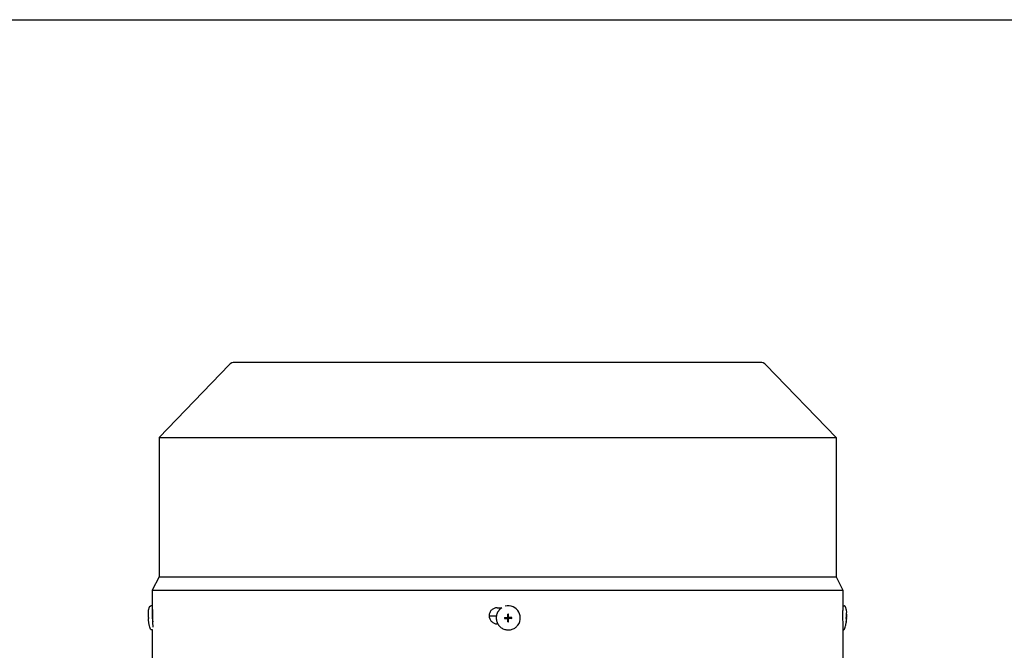
# Model space of a CAD drawing. Units: millimetres. Extents: x 544 to 7315, y 68 to 9534.
# Drawn here: x 1163 to 1531, y 6318 to 6553 of the extents above; entities that cross this region are included whole.
import ezdxf

# ---------------------------------------------------------------- set-up
doc = ezdxf.new("R2010")
doc.units = ezdxf.units.MM
doc.header["$LTSCALE"] = 35
doc.layers.add('Sketch Geometry(Hillmar_metric)', color=7, linetype='Continuous', lineweight=25)
doc.layers.add('Visible Edges(Hillmar_metric)', color=7, linetype='Continuous', lineweight=25)

msp = doc.modelspace()

# ---------------------------------------------------------------- linework, layer by layer
at = {"layer": 'Sketch Geometry(Hillmar_metric)'}
msp.add_line((734.9815, 6552.7343), (3991.4913, 6552.7343), dxfattribs=at)
at = {"layer": 'Visible Edges(Hillmar_metric)'}
for p, q in [((1241.6041, 6424.055), (1215.4626, 6396.9716)), ((1439.7626, 6424.9716), (1243.7626, 6424.9716)), ((1441.9211, 6424.055), (1468.0626, 6396.9716)), ((1215.4626, 6396.9716), (1468.0626, 6396.9716)), ((1215.4626, 6396.9716), (1215.4626, 6344.9716)), ((1468.0626, 6396.9716), (1468.0626, 6344.9716)), ((1215.4626, 6344.9716), (1212.9626, 6339.9716)), ((1215.4626, 6344.9716), (1468.0626, 6344.9716)), ((1468.0626, 6344.9716), (1470.5626, 6339.9716)), ((1212.9626, 6339.9716), (1470.5626, 6339.9716)), ((1212.9626, 6339.9716), (1212.9626, 6334.1423)), ((1470.5626, 6339.9716), (1470.5626, 6333.4716)), ((1212.9389, 6334.1696), (1212.4181, 6334.1473)), ((1470.5862, 6334.1696), (1471.1071, 6334.1473)), ((1213.0037, 6333.4716), (1213.021, 6333.4716)), ((1213.1184, 6332.1922), (1213.024, 6332.1882)), ((1341.3429, 6330.3466), (1338.6429, 6330.3466)), ((1341.6412, 6333.4716), (1343.389, 6333.4716)), ((1342.69, 6332.9245), (1342.6668, 6332.9022)), ((1345.5508, 6329.8935), (1345.4984, 6329.8432)), ((1345.6275, 6330.1037), (1345.5775, 6331.0301)), ((1345.6274, 6330.073), (1345.6274, 6330.0854)), ((1345.6951, 6330.1034), (1345.6275, 6330.1037)), ((1345.6275, 6330.0855), (1345.6275, 6330.1037)), ((1345.6936, 6330.104), (1345.6951, 6330.1034)), ((1345.861, 6330.1034), (1345.6936, 6330.104)), ((1345.8596, 6330.1029), (1345.861, 6330.1034)), ((1345.8746, 6330.1028), (1345.8596, 6330.1029)), ((1470.5625, 6333.4716), (1470.5626, 6333.4716)), ((1472.0067, 6331.0189), (1472.0197, 6331.0291)), ((1341.8716, 6327.4716), (1341.6412, 6327.4716)), ((1345.3463, 6329.5245), (1344.3192, 6329.4784)), ((1345.3461, 6329.758), (1345.3458, 6329.5906)), ((1345.3458, 6329.5906), (1345.3464, 6329.5921)), ((1345.3466, 6329.7567), (1345.3461, 6329.758)), ((1345.3464, 6329.5921), (1345.3463, 6329.5245)), ((1345.3645, 6329.5245), (1345.3463, 6329.5245)), ((1345.3467, 6329.7745), (1345.3466, 6329.7567)), ((1345.3769, 6329.5244), (1345.3645, 6329.5244)), ((1345.6263, 6329.2432), (1345.5734, 6328.218)), ((1345.6263, 6329.2738), (1345.6263, 6329.2614)), ((1345.6263, 6329.2614), (1345.6263, 6329.2432)), ((1345.6263, 6329.2432), (1345.6938, 6329.243)), ((1345.6938, 6329.243), (1345.6924, 6329.2424)), ((1345.6924, 6329.2424), (1345.8598, 6329.2419)), ((1345.8598, 6329.2419), (1345.8584, 6329.2424)), ((1345.8584, 6329.2424), (1345.8743, 6329.2424)), ((1346.0026, 6329.4523), (1345.9502, 6329.4019)), ((1346.1761, 6329.5217), (1346.1885, 6329.5217)), ((1346.1885, 6329.5217), (1346.2067, 6329.5216)), ((1346.2067, 6329.5216), (1346.2068, 6329.5892)), ((1346.2067, 6329.5216), (1347.131, 6329.469)), ((1346.2068, 6329.5892), (1346.2073, 6329.5878)), ((1346.2071, 6329.7538), (1346.2071, 6329.7706)), ((1346.2076, 6329.7552), (1346.2071, 6329.7538)), ((1346.2073, 6329.5878), (1346.2076, 6329.7552)), ((1348.8999, 6326.4564), (1348.8766, 6326.434)), ((1470.5626, 6327.4716), (1470.5625, 6327.4716)), ((1470.5626, 6327.4716), (1470.5626, 6311.9716)), ((1471.8867, 6328.2283), (1471.8988, 6328.217)), ((1471.8963, 6329.7767), (1471.9673, 6329.7736)), ((1471.8963, 6329.7742), (1472.0217, 6329.7687)), ((1471.9549, 6329.4727), (1471.99, 6329.4712)), ((1213.0253, 6325.1985), (1212.8026, 6325.1889)), ((1212.9626, 6325.1958), (1212.9626, 6311.9716)), ((1470.5626, 6325.1958), (1470.7225, 6325.1889))]:
    msp.add_line(p, q, dxfattribs=at)
for centre, start, end in [((1243.7626, 6421.9716), 90, 136.013917), ((1439.7626, 6421.9716), 43.986083, 90)]:
    msp.add_arc(centre, 3, start, end, dxfattribs=at)
for centre, major_axis, ratio, start_param, end_param in [((1213.1312, 6329.6905), (-0.1923, 4.4792), 0.04462314, 6.02898323, 8.72263006), ((1345.795, 6329.6905), (3.1049, -3.2341), 0.99808486, 0, 2.62980683), ((1470.394, 6329.6905), (0.1923, 4.4792), 0.04462314, 0, 0.11249406), ((1213.1312, 6329.6905), (-0.1072, 2.4977), 0.04462314, 0, 2.20294989), ((1345.795, 6329.6905), (-3.1049, 3.2341), 0.99808486, 6.08491675, 6.28318531), ((1345.3777, 6330.0739), (0.1731, -0.1803), 0.99808486, 0, 0.8033781), ((1352.7812, 6321.8166), (-16.7504, 4.9942), 0.4622347, 5.27967911, 5.28945105), ((1345.7767, 6329.6729), (-0.0817, 0.4305), 0.9992293, 0, 0.15986787), ((1345.4108, 6330.0794), (-0.119, 0.1944), 0.93460646, 4.1099654, 4.16642552), ((1345.3785, 6330.0747), (0.2496, -0.0094), 0.99993713, 6.26534127, 6.28318531), ((1345.7776, 6329.6737), (-0.1496, 0.3871), 0.99865667, 6.28230455, 6.28318531), ((1339.6662, 6321.8604), (-16.3768, -4.408), 0.49098453, 4.19554061, 4.2053125), ((1345.7767, 6329.6729), (-0.4271, 0.098), 0.9992328, 4.71238898, 4.74735274), ((1460.475, 6321.8166), (11.5552, 9.2063), 0.03162436, 0.0340916, 0.04386354), ((1459.8904, 6321.8604), (12.1395, 9.1626), 0.02984209, 0.02413762, 0.0339095), ((1223.9062, 6330.1655), (0.6448, -15.6736), 0.79103491, 4.70516236, 4.72428696), ((1354.9837, 6330.1071), (0.6464, 15.6735), 0.67918805, 1.61978239, 1.63890699), ((1345.7767, 6329.6729), (0.0809, -0.4307), 0.9992293, 4.71238898, 4.87225685), ((1345.7767, 6329.6729), (-0.4262, 0.102), 0.999206, 0, 0.04262278), ((1345.3647, 6329.3078), (-0.2277, -0.0837), 0.87947034, 4.29036656, 4.34682667), ((1345.3765, 6329.2746), (0.0008, 0.2498), 0.99993108, 4.71238898, 6.28318531), ((1345.3774, 6329.2754), (0.2496, -0.0087), 0.99994048, 1.55207664, 1.57079633), ((1345.7776, 6329.6737), (-0.1491, 0.3873), 0.99865667, 1.56991557, 1.57079633), ((1352.8049, 6338.3665), (-16.6745, -5.709), 0.5032668, 0.95856921, 0.96834115), ((1345.7767, 6329.6729), (0.4116, -0.1505), 0.99882275, 4.71238898, 4.87225685), ((1345.4096, 6329.2627), (0.0862, 0.2266), 0.88013425, 5.08355195, 5.14001207), ((1345.7776, 6329.6737), (-0.3867, 0.1506), 0.99876079, 1.56991557, 1.57079633), ((1345.3774, 6329.2754), (0.0122, -0.2495), 0.99973175, 1.55239946, 1.57079633), ((1339.69, 6338.4104), (-16.26, 5.3545), 0.53344761, 2.11880789, 2.12857983), ((1345.7767, 6329.6729), (0.0817, -0.4305), 0.9992293, 0, 0.03772588), ((1346.1757, 6329.2719), (0.0004, 0.2498), 0.99993108, 0, 0.76741823), ((1345.7776, 6329.6737), (0.3865, -0.1512), 0.99876079, 6.28230455, 6.28318531), ((1346.1766, 6329.2728), (-0.0127, 0.2495), 0.99973175, 6.26504097, 6.28318531), ((1346.1813, 6329.3051), (-0.1936, 0.1195), 0.93639781, 5.2575399, 5.31400002), ((1345.7767, 6329.6729), (0.4114, -0.1511), 0.99882275, 0, 0.15986787), ((1345.7767, 6329.6729), (-0.0809, 0.4307), 0.9992293, 4.71238898, 4.7517028), ((1337.5349, 6330.1655), (0.4984, -15.6789), 0.61125403, 1.50694151, 1.52606611), ((1460.3966, 6330.1071), (0.6979, 15.6713), 0.73334085, 4.70492844, 4.72405304), ((1461.1865, 6338.3665), (-10.724, 10.1447), 0.02936973, 3.09571785, 3.10548979), ((1460.602, 6338.4104), (-11.308, 10.1887), 0.02762534, 3.10589792, 3.11566986), ((1459.619, 6330.1655), (-0.6448, -15.6736), 0.79103491, 1.55895273, 1.57802295)]:
    msp.add_ellipse(centre, major_axis=major_axis, ratio=ratio, start_param=start_param, end_param=end_param, dxfattribs=at)
msp.add_ellipse((1345.7889, 6329.6846), major_axis=(-0.0001, -0.0955), ratio=0.99993108, dxfattribs=at)
for points, knots in [([(1211.4993, 6329.769), (1211.4957, 6329.8665), (1211.4926, 6329.9645), (1211.4878, 6330.165), (1211.4859, 6330.2671), (1211.484, 6330.4877), (1211.4838, 6330.6045), (1211.4884, 6330.8965), (1211.4905, 6331.0581), (1211.5302, 6331.6654), (1211.2865, 6331.5781), (1211.9393, 6333.7577)], [4.84676913, 4.84676913, 4.84676913, 4.84676913, 5.10875231, 5.10875231, 5.37073548, 5.37073548, 5.63271866, 5.63271866, 5.89470183, 5.89470183, 6.15668501, 6.15668501, 6.15668501, 6.15668501]), ([(1211.9393, 6333.7577), (1211.9436, 6333.7721), (1211.9487, 6333.7877), (1211.9625, 6333.8234), (1211.971, 6333.8435), (1211.9962, 6333.8917), (1212.0127, 6333.92), (1212.0672, 6333.9882), (1212.1056, 6334.0295), (1212.2141, 6334.0981), (1212.2747, 6334.1252), (1212.368, 6334.1432), (1212.393, 6334.1462), (1212.4181, 6334.1473)], [6.15668501, 6.15668501, 6.15668501, 6.15668501, 6.182271135, 6.182271135, 6.207857259, 6.207857259, 6.233443384, 6.233443384, 6.259029509, 6.259029509, 6.277990328, 6.277990328, 6.284615634, 6.284615634, 6.284615634, 6.284615634]), ([(1471.5859, 6333.7577), (1471.5815, 6333.7721), (1471.5764, 6333.7877), (1471.5627, 6333.8234), (1471.5542, 6333.8435), (1471.5289, 6333.8917), (1471.5124, 6333.92), (1471.458, 6333.9882), (1471.4195, 6334.0295), (1471.3111, 6334.0981), (1471.2505, 6334.1252), (1471.1572, 6334.1432), (1471.1322, 6334.1462), (1471.1071, 6334.1473)], [6.15668501, 6.15668501, 6.15668501, 6.15668501, 6.182271135, 6.182271135, 6.207857259, 6.207857259, 6.233443384, 6.233443384, 6.259029509, 6.259029509, 6.277990328, 6.277990328, 6.284615634, 6.284615634, 6.284615634, 6.284615634]), ([(1472.0259, 6329.769), (1472.0295, 6329.8665), (1472.0325, 6329.9645), (1472.0374, 6330.165), (1472.0393, 6330.2671), (1472.0411, 6330.4877), (1472.0413, 6330.6045), (1472.0368, 6330.8965), (1472.0347, 6331.0581), (1471.995, 6331.6654), (1472.2387, 6331.5781), (1471.5859, 6333.7577)], [4.84676913, 4.84676913, 4.84676913, 4.84676913, 5.10875231, 5.10875231, 5.37073548, 5.37073548, 5.63271866, 5.63271866, 5.89470183, 5.89470183, 6.15668501, 6.15668501, 6.15668501, 6.15668501]), ([(1213.1463, 6330.4716), (1213.1463, 6330.8483), (1213.1422, 6331.2501), (1213.1264, 6331.9893), (1213.1148, 6332.3266), (1213.0899, 6332.8593), (1213.0751, 6333.0901), (1213.0463, 6333.3963), (1213.0323, 6333.4716), (1213.021, 6333.4716)], [-0.90413768, -0.90413768, -0.90413768, -0.90413768, -0.791117499, -0.791117499, -0.678097318, -0.678097318, -0.565065621, -0.565065621, -0.452033924, -0.452033924, -0.452033924, -0.452033924]), ([(1213.1202, 6328.8033), (1213.1202, 6328.8037), (1213.1202, 6328.8041), (1213.1203, 6328.8045), (1213.1257, 6328.9686), (1213.1304, 6329.1433), (1213.1343, 6329.3239), (1213.1382, 6329.5045), (1213.1412, 6329.6936), (1213.1432, 6329.8874), (1213.1453, 6330.0811), (1213.1463, 6330.2758), (1213.1463, 6330.4716)], [0.00293073374, 0.00293073374, 0.00293073374, 0.00293073374, 0.0029322173, 0.0029322173, 0.0029322173, 0.00351866076, 0.00351866076, 0.00351866076, 0.00410510422, 0.00410510422, 0.00410510422, 0.00469154768, 0.00469154768, 0.00469154768, 0.00469154768]), ([(1341.6412, 6333.4716), (1341.2644, 6333.4716), (1340.8625, 6333.3963), (1340.1232, 6333.0901), (1339.7858, 6332.8593), (1339.2529, 6332.3266), (1339.0219, 6331.9893), (1338.7156, 6331.2501), (1338.6403, 6330.8483), (1338.6403, 6330.4716), (1338.6403, 6330.0949), (1338.7156, 6329.6931), (1339.0219, 6328.954), (1339.2528, 6328.6167), (1339.7857, 6328.084), (1340.1231, 6327.8531), (1340.8625, 6327.5469), (1341.2644, 6327.4716), (1341.6412, 6327.4716)], [1.356171603, 1.356171603, 1.356171603, 1.356171603, 1.4692033, 1.4692033, 1.582234997, 1.582234997, 1.695255178, 1.695255178, 1.808275359, 1.808275359, 1.808275359, 1.921286621, 1.921286621, 2.034297884, 2.034297884, 2.147338499, 2.147338499, 2.260379114, 2.260379114, 2.260379114, 2.260379114]), ([(1342.6668, 6332.9022), (1342.3224, 6332.5716), (1342.0316, 6332.1855), (1341.5862, 6331.3409), (1341.4317, 6330.8827), (1341.2747, 6329.9404), (1341.2723, 6329.4566), (1341.4197, 6328.5122), (1341.5696, 6328.0518), (1342.0066, 6327.2011), (1342.2937, 6326.811), (1342.9759, 6326.1404), (1343.371, 6325.8602), (1344.2292, 6325.438), (1344.6922, 6325.2962), (1345.6391, 6325.1652), (1346.1229, 6325.1762), (1347.0624, 6325.3497), (1347.5179, 6325.5123), (1348.2781, 6325.9306), (1348.5952, 6326.1638), (1348.8766, 6326.434)], [0.76741823, 0.76741823, 0.76741823, 0.76741823, 1.08728884, 1.08728884, 1.4071852, 1.4071852, 1.72714841, 1.72714841, 2.04719278, 2.04719278, 2.36730053, 2.36730053, 2.68742914, 2.68742914, 3.00752798, 3.00752798, 3.32755799, 3.32755799, 3.64750702, 3.64750702, 3.90901088, 3.90901088, 3.90901088, 3.90901088]), ([(1345.3247, 6329.7736), (1345.3277, 6329.7736), (1345.3307, 6329.7737), (1345.3556, 6329.7745), (1345.3774, 6329.7781), (1345.4224, 6329.7919), (1345.4452, 6329.8028), (1345.4915, 6329.8343), (1345.5135, 6329.8562), (1345.5456, 6329.9028), (1345.5568, 6329.9262), (1345.5713, 6329.9741), (1345.5748, 6329.9983), (1345.5749, 6330.0226)], [0.05905531, 0.05905531, 0.05905531, 0.05905531, 0.059951624, 0.059951624, 0.0665396624, 0.0665396624, 0.0740900449, 0.0740900449, 0.0833468719, 0.0833468719, 0.0911075554, 0.0911075554, 0.0984168726, 0.0984168726, 0.0984168726, 0.0984168726]), ([(1345.5775, 6331.0301), (1345.5762, 6330.7623), (1345.5754, 6330.4996), (1345.575, 6330.1768), (1345.5749, 6330.0953), (1345.5749, 6330.0226)], [3.1287339365, 3.1287339365, 3.1287339365, 3.1287339365, 3.2047771538, 3.2047771538, 3.2256572214, 3.2256572214, 3.2256572214, 3.2256572214]), ([(1345.8746, 6330.0216), (1345.8746, 6330.0943), (1345.8747, 6330.1758), (1345.8751, 6330.4986), (1345.8759, 6330.7613), (1345.8772, 6331.0291)], [3.3009406162, 3.3009406162, 3.3009406162, 3.3009406162, 3.3218206838, 3.3218206838, 3.3978639011, 3.3978639011, 3.3978639011, 3.3978639011]), ([(1345.8746, 6330.0216), (1345.8746, 6330.0186), (1345.8746, 6330.0156), (1345.8755, 6329.9907), (1345.8791, 6329.969), (1345.893, 6329.924), (1345.904, 6329.9012), (1345.9355, 6329.855), (1345.9575, 6329.8329), (1346.0041, 6329.8006), (1346.0275, 6329.7893), (1346.0755, 6329.7747), (1346.0997, 6329.7711), (1346.124, 6329.771)], [0.05905531, 0.05905531, 0.05905531, 0.05905531, 0.059951624, 0.059951624, 0.0665396624, 0.0665396624, 0.0740900449, 0.0740900449, 0.0833468719, 0.0833468719, 0.0911075554, 0.0911075554, 0.0984168726, 0.0984168726, 0.0984168726, 0.0984168726]), ([(1470.5625, 6333.4716), (1470.5622, 6333.4716), (1470.56, 6333.3963), (1470.5527, 6333.0901), (1470.5477, 6332.8593), (1470.5384, 6332.3266), (1470.5335, 6331.9893), (1470.5266, 6331.2501), (1470.5247, 6330.8483), (1470.5247, 6330.4716), (1470.5247, 6330.0949), (1470.5266, 6329.6931), (1470.5335, 6328.954), (1470.5384, 6328.6167), (1470.5477, 6328.084), (1470.5527, 6327.8531), (1470.56, 6327.5469), (1470.5622, 6327.4716), (1470.5625, 6327.4716)], [1.356171603, 1.356171603, 1.356171603, 1.356171603, 1.4692033, 1.4692033, 1.582234997, 1.582234997, 1.695255178, 1.695255178, 1.808275359, 1.808275359, 1.808275359, 1.921286621, 1.921286621, 2.034297884, 2.034297884, 2.147338499, 2.147338499, 2.260379114, 2.260379114, 2.260379114, 2.260379114]), ([(1471.9672, 6329.7736), (1471.9673, 6329.7736), (1471.9674, 6329.7737), (1471.9681, 6329.7745), (1471.9687, 6329.7781), (1471.9704, 6329.7919), (1471.9715, 6329.8028), (1471.9744, 6329.8343), (1471.9763, 6329.8562), (1471.9803, 6329.9028), (1471.9822, 6329.9262), (1471.9859, 6329.9741), (1471.9876, 6329.9983), (1471.9891, 6330.0226)], [0.05905531, 0.05905531, 0.05905531, 0.05905531, 0.059951624, 0.059951624, 0.0665396624, 0.0665396624, 0.0740900449, 0.0740900449, 0.0833468719, 0.0833468719, 0.0911075554, 0.0911075554, 0.0984168726, 0.0984168726, 0.0984168726, 0.0984168726]), ([(1472.0064, 6331.0301), (1472.0143, 6330.7623), (1472.0118, 6330.4996), (1471.9979, 6330.1768), (1471.9936, 6330.0953), (1471.9891, 6330.0226)], [3.1287339365, 3.1287339365, 3.1287339365, 3.1287339365, 3.2047771538, 3.2047771538, 3.2256572214, 3.2256572214, 3.2256572214, 3.2256572214]), ([(1472.0025, 6330.0216), (1472.0023, 6330.0186), (1472.0021, 6330.0156), (1472.0006, 6329.9907), (1471.9994, 6329.969), (1471.9972, 6329.924), (1471.9962, 6329.9012), (1471.9951, 6329.855), (1471.9952, 6329.8329), (1471.9964, 6329.8006), (1471.9974, 6329.7893), (1471.9999, 6329.7747), (1472.0013, 6329.7711), (1472.0029, 6329.771)], [0.05905531, 0.05905531, 0.05905531, 0.05905531, 0.059951624, 0.059951624, 0.0665396624, 0.0665396624, 0.0740900449, 0.0740900449, 0.0833468719, 0.0833468719, 0.0911075554, 0.0911075554, 0.0984168726, 0.0984168726, 0.0984168726, 0.0984168726]), ([(1472.0025, 6330.0216), (1472.007, 6330.0943), (1472.0113, 6330.1758), (1472.0251, 6330.4986), (1472.0276, 6330.7613), (1472.0197, 6331.0291)], [3.3009406162, 3.3009406162, 3.3009406162, 3.3009406162, 3.3218206838, 3.3218206838, 3.3978639011, 3.3978639011, 3.3978639011, 3.3978639011]), ([(1212.2922, 6325.536), (1211.878, 6326.5827), (1211.8437, 6326.9301), (1211.6458, 6327.8557), (1211.6346, 6328.0469), (1211.5877, 6328.4332), (1211.5753, 6328.5663), (1211.5537, 6328.8105), (1211.5456, 6328.9175), (1211.5313, 6329.1243), (1211.5253, 6329.2233), (1211.5171, 6329.371), (1211.5146, 6329.4202), (1211.5122, 6329.4692)], [3.2709536, 3.2709536, 3.2709536, 3.2709536, 3.4005699, 3.4005699, 3.66198536, 3.66198536, 3.92340082, 3.92340082, 4.18481629, 4.18481629, 4.44623175, 4.44623175, 4.57803092, 4.57803092, 4.57803092, 4.57803092]), ([(1344.3192, 6329.4784), (1344.5852, 6329.4767), (1344.8471, 6329.4754), (1345.1699, 6329.4743), (1345.2515, 6329.4741), (1345.3243, 6329.4739)], [3.1287339365, 3.1287339365, 3.1287339365, 3.1287339365, 3.2047771538, 3.2047771538, 3.2256572214, 3.2256572214, 3.2256572214, 3.2256572214]), ([(1344.3196, 6329.7781), (1344.5857, 6329.7764), (1344.8476, 6329.7751), (1345.1703, 6329.7741), (1345.2519, 6329.7738), (1345.3247, 6329.7736)], [3.1287339365, 3.1287339365, 3.1287339365, 3.1287339365, 3.2047771538, 3.2047771538, 3.2256572214, 3.2256572214, 3.2256572214, 3.2256572214]), ([(1345.5737, 6329.2233), (1345.5737, 6329.2263), (1345.5737, 6329.2293), (1345.5728, 6329.2542), (1345.5692, 6329.276), (1345.5555, 6329.321), (1345.5445, 6329.3439), (1345.513, 6329.3902), (1345.4911, 6329.4122), (1345.4444, 6329.4444), (1345.4209, 6329.4557), (1345.3728, 6329.4702), (1345.3486, 6329.4738), (1345.3243, 6329.4739)], [0.05905531, 0.05905531, 0.05905531, 0.05905531, 0.059951624, 0.059951624, 0.0665396624, 0.0665396624, 0.0740900449, 0.0740900449, 0.0833468719, 0.0833468719, 0.0911075554, 0.0911075554, 0.0984168726, 0.0984168726, 0.0984168726, 0.0984168726]), ([(1345.5734, 6328.218), (1345.573, 6328.4842), (1345.5729, 6328.7461), (1345.5734, 6329.0689), (1345.5735, 6329.1505), (1345.5737, 6329.2233)], [3.1287339365, 3.1287339365, 3.1287339365, 3.1287339365, 3.2047771538, 3.2047771538, 3.2256572214, 3.2256572214, 3.2256572214, 3.2256572214]), ([(1345.8731, 6328.217), (1345.8727, 6328.4832), (1345.8726, 6328.7451), (1345.8731, 6329.0679), (1345.8732, 6329.1495), (1345.8734, 6329.2223)], [3.1287339365, 3.1287339365, 3.1287339365, 3.1287339365, 3.2047771538, 3.2047771538, 3.2256572214, 3.2256572214, 3.2256572214, 3.2256572214]), ([(1346.1235, 6329.4712), (1346.1205, 6329.4712), (1346.1176, 6329.4712), (1346.0927, 6329.4704), (1346.071, 6329.4668), (1346.026, 6329.4532), (1346.0032, 6329.4423), (1345.957, 6329.4108), (1345.935, 6329.3889), (1345.9029, 6329.3423), (1345.8916, 6329.3189), (1345.8771, 6329.2708), (1345.8735, 6329.2466), (1345.8734, 6329.2223)], [0.05905531, 0.05905531, 0.05905531, 0.05905531, 0.059951624, 0.059951624, 0.0665396624, 0.0665396624, 0.0740900449, 0.0740900449, 0.0833468719, 0.0833468719, 0.0911075554, 0.0911075554, 0.0984168726, 0.0984168726, 0.0984168726, 0.0984168726]), ([(1347.131, 6329.469), (1346.8632, 6329.469), (1346.6005, 6329.4695), (1346.2778, 6329.4706), (1346.1962, 6329.4709), (1346.1235, 6329.4712)], [3.1287339365, 3.1287339365, 3.1287339365, 3.1287339365, 3.2047771538, 3.2047771538, 3.2256572214, 3.2256572214, 3.2256572214, 3.2256572214]), ([(1347.1314, 6329.7687), (1346.8636, 6329.7688), (1346.6009, 6329.7693), (1346.2782, 6329.7703), (1346.1967, 6329.7707), (1346.124, 6329.771)], [3.1287339365, 3.1287339365, 3.1287339365, 3.1287339365, 3.2047771538, 3.2047771538, 3.2256572214, 3.2256572214, 3.2256572214, 3.2256572214]), ([(1471.233, 6325.536), (1471.6472, 6326.5827), (1471.6814, 6326.9301), (1471.8794, 6327.8557), (1471.8905, 6328.0469), (1471.9374, 6328.4332), (1471.9499, 6328.5663), (1471.9714, 6328.8105), (1471.9795, 6328.9175), (1471.9938, 6329.1243), (1471.9999, 6329.2233), (1472.008, 6329.371), (1472.0106, 6329.4202), (1472.013, 6329.4692)], [3.2709536, 3.2709536, 3.2709536, 3.2709536, 3.4005699, 3.4005699, 3.66198536, 3.66198536, 3.92340082, 3.92340082, 4.18481629, 4.18481629, 4.44623175, 4.44623175, 4.57803092, 4.57803092, 4.57803092, 4.57803092]), ([(1471.8835, 6329.4784), (1471.9148, 6329.4767), (1471.9353, 6329.4754), (1471.9497, 6329.4743), (1471.9525, 6329.4741), (1471.9544, 6329.4739)], [3.1287339365, 3.1287339365, 3.1287339365, 3.1287339365, 3.2047771538, 3.2047771538, 3.2256572214, 3.2256572214, 3.2256572214, 3.2256572214]), ([(1471.8855, 6328.218), (1471.9163, 6328.4842), (1471.9364, 6328.7461), (1471.9503, 6329.0689), (1471.953, 6329.1505), (1471.9548, 6329.2233)], [3.1287339365, 3.1287339365, 3.1287339365, 3.1287339365, 3.2047771538, 3.2047771538, 3.2256572214, 3.2256572214, 3.2256572214, 3.2256572214]), ([(1471.8964, 6329.7781), (1471.9277, 6329.7764), (1471.9482, 6329.7751), (1471.9625, 6329.7741), (1471.9654, 6329.7738), (1471.9672, 6329.7736)], [3.1287339365, 3.1287339365, 3.1287339365, 3.1287339365, 3.2047771538, 3.2047771538, 3.2256572214, 3.2256572214, 3.2256572214, 3.2256572214]), ([(1471.8988, 6328.217), (1471.9297, 6328.4832), (1471.9498, 6328.7451), (1471.9636, 6329.0679), (1471.9664, 6329.1495), (1471.9681, 6329.2223)], [3.1287339365, 3.1287339365, 3.1287339365, 3.1287339365, 3.2047771538, 3.2047771538, 3.2256572214, 3.2256572214, 3.2256572214, 3.2256572214]), ([(1471.9548, 6329.2233), (1471.9548, 6329.2263), (1471.9549, 6329.2293), (1471.9554, 6329.2542), (1471.9558, 6329.276), (1471.9562, 6329.321), (1471.9563, 6329.3439), (1471.9563, 6329.3902), (1471.9563, 6329.4122), (1471.9561, 6329.4444), (1471.956, 6329.4557), (1471.9554, 6329.4702), (1471.955, 6329.4738), (1471.9544, 6329.4739)], [0.05905531, 0.05905531, 0.05905531, 0.05905531, 0.059951624, 0.059951624, 0.0665396624, 0.0665396624, 0.0740900449, 0.0740900449, 0.0833468719, 0.0833468719, 0.0911075554, 0.0911075554, 0.0984168726, 0.0984168726, 0.0984168726, 0.0984168726]), ([(1471.99, 6329.4712), (1471.9898, 6329.4712), (1471.9896, 6329.4712), (1471.988, 6329.4704), (1471.9864, 6329.4668), (1471.9829, 6329.4532), (1471.981, 6329.4423), (1471.977, 6329.4108), (1471.9751, 6329.3889), (1471.9722, 6329.3423), (1471.9711, 6329.3189), (1471.9694, 6329.2708), (1471.9687, 6329.2466), (1471.9681, 6329.2223)], [0.0590911064, 0.0590911064, 0.0590911064, 0.0590911064, 0.059951624, 0.059951624, 0.0665396624, 0.0665396624, 0.0740900449, 0.0740900449, 0.0833468719, 0.0833468719, 0.0911075554, 0.0911075554, 0.0984168726, 0.0984168726, 0.0984168726, 0.0984168726]), ([(1472.013, 6329.4692), (1472.013, 6329.4695), (1472.0092, 6329.4699), (1471.999, 6329.4706), (1471.9946, 6329.4709), (1471.99, 6329.4712)], [3.1571733143, 3.1571733143, 3.1571733143, 3.1571733143, 3.2047771538, 3.2047771538, 3.2256572214, 3.2256572214, 3.2256572214, 3.2256572214]), ([(1472.0217, 6329.7687), (1472.0292, 6329.7688), (1472.0263, 6329.7693), (1472.0119, 6329.7703), (1472.0075, 6329.7707), (1472.0029, 6329.771)], [3.1287339365, 3.1287339365, 3.1287339365, 3.1287339365, 3.2047771538, 3.2047771538, 3.2256572214, 3.2256572214, 3.2256572214, 3.2256572214]), ([(1212.8026, 6325.1889), (1212.7453, 6325.1865), (1212.688, 6325.1944), (1212.584, 6325.2247), (1212.5389, 6325.2477), (1212.4593, 6325.2993), (1212.4289, 6325.3279), (1212.3765, 6325.3843), (1212.3582, 6325.4107), (1212.3296, 6325.4559), (1212.3197, 6325.475), (1212.3036, 6325.5083), (1212.2975, 6325.5227), (1212.2922, 6325.536)], [3.14302298, 3.14302298, 3.14302298, 3.14302298, 3.158149826, 3.158149826, 3.174762045, 3.174762045, 3.195293402, 3.195293402, 3.220879527, 3.220879527, 3.246465651, 3.246465651, 3.270953605, 3.270953605, 3.270953605, 3.270953605]), ([(1470.7225, 6325.1889), (1470.7799, 6325.1865), (1470.8372, 6325.1944), (1470.9412, 6325.2247), (1470.9862, 6325.2477), (1471.0658, 6325.2993), (1471.0963, 6325.3279), (1471.1487, 6325.3843), (1471.167, 6325.4107), (1471.1955, 6325.4559), (1471.2055, 6325.475), (1471.2215, 6325.5083), (1471.2277, 6325.5227), (1471.233, 6325.536)], [3.14302298, 3.14302298, 3.14302298, 3.14302298, 3.158149826, 3.158149826, 3.174762045, 3.174762045, 3.195293402, 3.195293402, 3.220879527, 3.220879527, 3.246465651, 3.246465651, 3.270953605, 3.270953605, 3.270953605, 3.270953605])]:
    msp.add_open_spline(points, degree=3, knots=knots, dxfattribs=at)
for points, weights in [([(1345.6283, 6330.061), (1345.6281, 6330.0671), (1345.6279, 6330.0734)], [3.26947107726, 3.23548379964, 3.20109674401]), ([(1345.3907, 6329.5252), (1345.3841, 6329.525), (1345.3773, 6329.5248)], [3.26947107726, 3.23548379964, 3.20109674401]), ([(1345.6267, 6329.2742), (1345.6269, 6329.2809), (1345.6272, 6329.2875)], [3.20109674401, 3.23548379964, 3.26947107726]), ([(1346.1765, 6329.5221), (1346.1702, 6329.5223), (1346.164, 6329.5226)], [3.20109674401, 3.23548379964, 3.26947107726])]:
    msp.add_rational_spline(points, weights, degree=2, dxfattribs=at)
for points in [[(1211.5035, 6329.7687), (1211.5007, 6329.7687), (1211.4993, 6329.7688), (1211.4993, 6329.769)], [(1211.5163, 6329.469), (1211.5107, 6329.469), (1211.511, 6329.4693), (1211.5163, 6329.4698)]]:
    msp.add_open_spline(points, degree=3, dxfattribs=at)

doc.saveas('drawing.dxf')
